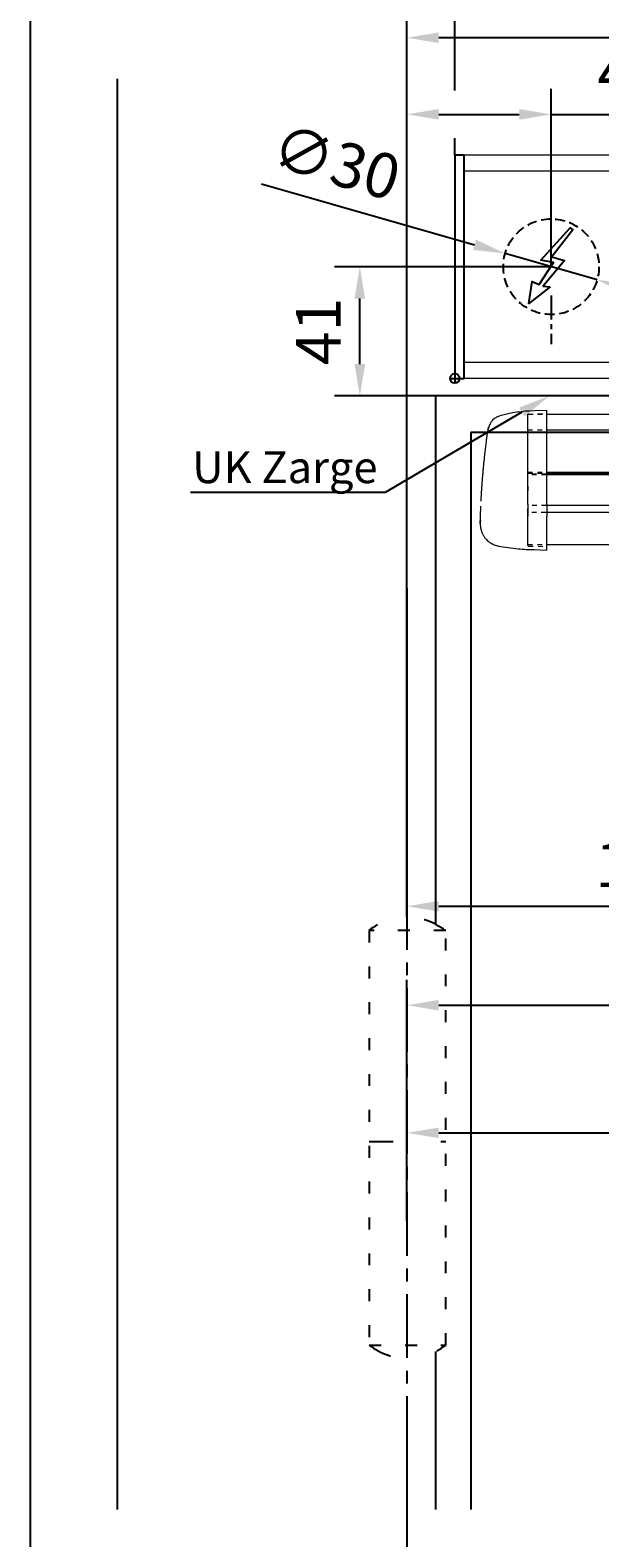
# Model space of a CAD drawing. Units: millimetres. Extents: x 0 to 2470, y 0 to 6262.
# Drawn here: x 0 to 179, y 413 to 886 of the extents above; entities that cross this region are included whole.
import ezdxf
from ezdxf import colors
from ezdxf.entities.mleader import LeaderData, LeaderLine
from ezdxf.math import Vec2, Vec3

# ---------------------------------------------------------------- set-up
doc = ezdxf.new("R2010")
doc.units = ezdxf.units.MM
for name, pattern in [('CENTERLINE', [30, 12, -1.5, 3, -1.5, 12]), ('HIDDEN', [4.5, 1.5, -1.5, 1.5]), ('MITTEX2', [4, 2.5, -0.5, 0.5, -0.5]), ('SHORT_DASH', [3, 0.75, -1.5, 0.75]), ('VERDECKTX2', [0.75, 0.5, -0.25])]:
    doc.linetypes.add(name, pattern=pattern)
for name, color, linetype in [('01_BLOCKFANG', 2, 'Continuous'), ('02_BEMASSUNG', 4, 'Continuous'), ('03_MITTELLINIE', 1, 'MITTEX2'), ('04_VERDECKT', 1, 'VERDECKTX2'), ('07_BESCHRIFTUNG', 2, 'Continuous'), ('2', 7, 'Continuous'), ('4', 7, 'Continuous'), ('Konstruktion', 31, 'Continuous')]:
    doc.layers.add(name, color=color, linetype=linetype)
doc.layers.add('AF', color=210, linetype='Continuous', plot=False)
doc.styles.add('Bemassungstext (DORMA)', font='isocpeur.ttf')
doc.styles.get("Standard").update_dxf_attribs({"font": 'arial.ttf'})
doc.dimstyles.new('DORMA_M', dxfattribs={"dimtxt": 3.5, "dimasz": 2.5, "dimexe": 2, "dimexo": 0, "dimgap": 1.5, "dimtad": 1, "dimdec": 8, "dimtxsty": 'Bemassungstext (DORMA)', "dimcen": 0.1, "dimclrt": 256, "dimadec": 8, "dimazin": 2, "dimtfac": 1, "dimtdec": 8, "dimtmove": 0, "dimatfit": 3, "dimfxl": 1, "dimtolj": 1, "dimarcsym": 0})

# ---------------------------------------------------------------- blocks, each defined once
blk = doc.blocks.new('*D337')
at = {"layer": '02_BEMASSUNG', "color": 0, "lineweight": -2, "transparency": 16777216}
for p, q in [((268.27, 757.27), (268.27, 603.08)), ((118.27, 710.83), (118.27, 603.08)), ((128.27, 611.08), (258.27, 611.08))]:
    blk.add_line(p, q, dxfattribs=at)
at = {"layer": '02_BEMASSUNG', "color": 0, "transparency": 16777216}
for points in [[(128.27, 612.75), (128.27, 609.42), (118.27, 611.08)], [(258.27, 612.75), (258.27, 609.42), (268.27, 611.08)]]:
    blk.add_solid(points, dxfattribs=at)
at = {"layer": 'Defpoints', "color": 0, "transparency": 16777216}
for p in [(268.27, 757.27), (118.27, 710.83), (268.27, 611.08)]:
    blk.add_point(p, dxfattribs=at)
at = {"layer": '02_BEMASSUNG', "transparency": 16777216, "insert": (193.27, 624.08), "char_height": 14, "attachment_point": 5, "style": 'Bemassungstext (DORMA)'}
blk.add_mtext('\\A1;150', dxfattribs=at)
blk = doc.blocks.new('*D338')
at = {"layer": '02_BEMASSUNG', "color": 0, "lineweight": -2, "transparency": 16777216}
for p, q in [((363.27, 731.59), (363.27, 572.05)), ((118.27, 547.46), (118.27, 588.05)), ((128.27, 580.05), (353.27, 580.05))]:
    blk.add_line(p, q, dxfattribs=at)
at = {"layer": '02_BEMASSUNG', "color": 0, "transparency": 16777216}
for points in [[(128.27, 581.72), (128.27, 578.39), (118.27, 580.05)], [(353.27, 581.72), (353.27, 578.39), (363.27, 580.05)]]:
    blk.add_solid(points, dxfattribs=at)
at = {"layer": 'Defpoints', "color": 0, "transparency": 16777216}
for p in [(363.27, 731.59), (363.27, 580.05), (118.27, 547.46)]:
    blk.add_point(p, dxfattribs=at)
at = {"layer": '02_BEMASSUNG', "transparency": 16777216, "insert": (240.77, 593.05), "char_height": 14, "attachment_point": 5, "style": 'Bemassungstext (DORMA)'}
blk.add_mtext('\\A1;245', dxfattribs=at)
blk = doc.blocks.new('*D340')
at = {"layer": '02_BEMASSUNG', "color": 0, "lineweight": -2, "transparency": 16777216}
for p, q in [((163.52, 811.64), (95.48, 811.64)), ((103.48, 781.11), (103.48, 801.64)), ((127.27, 771.11), (95.48, 771.11))]:
    blk.add_line(p, q, dxfattribs=at)
at = {"layer": '02_BEMASSUNG', "color": 0, "transparency": 16777216}
for points in [[(101.81, 801.64), (105.14, 801.64), (103.48, 811.64)], [(101.81, 781.11), (105.14, 781.11), (103.48, 771.11)]]:
    blk.add_solid(points, dxfattribs=at)
at = {"layer": 'Defpoints', "color": 0, "transparency": 16777216}
for p in [(103.48, 811.64), (163.52, 811.64), (127.27, 771.11)]:
    blk.add_point(p, dxfattribs=at)
at = {"layer": '02_BEMASSUNG', "transparency": 16777216, "insert": (90.48, 791.38), "char_height": 14, "attachment_point": 5, "rotation": 90, "style": 'Bemassungstext (DORMA)'}
blk.add_mtext('\\A1;41', dxfattribs=at)
blk = doc.blocks.new('Tür Frontansicht BGS 2flg.')
at = {"layer": '03_MITTELLINIE', "ltscale": 8}
blk.add_line((91, 195.56), (91, 35.32), dxfattribs=at)
blk.add_line((91, 195.56), (91, 35.32), dxfattribs=at)
at = {"layer": '2', "color": 1, "linetype": 'CENTERLINE'}
blk.add_line((91, 93.44), (91, 107.9), dxfattribs=at)
blk.add_line((91, 93.44), (91, 107.9), dxfattribs=at)
at = {"layer": '4', "color": 254, "linetype": 'Continuous'}
for p, q in [((0, 448.72), (0, 0)), ((0, 448.72), (0, 0)), ((226.41, 349.22), (100, 349.22)), ((100, 349.22), (100, 183.52)), ((226.41, 349.22), (100, 349.22)), ((100, 349.22), (100, 183.52)), ((226, 337.72), (111, 337.72)), ((111, 337.72), (111, 0)), ((226, 337.72), (111, 337.72)), ((111, 337.72), (111, 0)), ((100, 49.58), (100, 0)), ((100, 49.58), (100, 0))]:
    blk.add_line(p, q, dxfattribs=at)
at = {"layer": '4', "color": 254, "linetype": 'SHORT_DASH', "ltscale": 10}
blk.add_line((79.17, 115.44), (103.17, 115.44), dxfattribs=at)
blk.add_line((79.17, 115.44), (103.17, 115.44), dxfattribs=at)
at = {"layer": '4', "color": 254, "linetype": 'SHORT_DASH', "ltscale": 5}
blk.add_lwpolyline([(103.17, 181.6), (79.17, 181.6), (79.17, 51.6), (103.17, 51.6)], close=True, dxfattribs=at)
blk.add_lwpolyline([(103.17, 181.6), (79.17, 181.6), (79.17, 51.6), (103.17, 51.6)], close=True, dxfattribs=at)
at = {"layer": '4', "color": 254, "linetype": 'SHORT_DASH', "ltscale": 10}
for centre, start, end in [((91, 166.2), 52.0652, 127.9348), ((91, 166.2), 52.0652, 127.9348), ((91.17, 66.99), 232.0652, 307.9348), ((91.17, 66.99), 232.0652, 307.9348)]:
    blk.add_arc(centre, 19.52, start, end, dxfattribs=at)
blk = doc.blocks.new('Blockfang')
at = {"layer": '01_BLOCKFANG'}
for p, q in [((-1.48, 0), (1.48, 0)), ((0, 1.48), (0, -1.48))]:
    blk.add_line(p, q, dxfattribs=at)
blk.add_circle((0, 0), 1.48, dxfattribs=at)
blk = doc.blocks.new('E-ANSCHLUSS')
at = {"layer": '03_MITTELLINIE', "ltscale": 3}
for p, q in [((0, -9.91), (0, 7.42)), ((0, -27.06), (0, -42.29))]:
    blk.add_line(p, q, dxfattribs=at)
at = {"layer": '04_VERDECKT', "ltscale": 6}
blk.add_circle((0, -18), 15, dxfattribs=at)
at = {"layer": '07_BESCHRIFTUNG'}
blk.add_lwpolyline([(-0.31, -24.32), (-6.97, -29.57), (-5.93, -22.63), (-3.78, -23.54), (0.7, -16.72), (-3.19, -15.89), (5.95, -5.81), (6.8, -6.4), (0.18, -14.9), (1.21, -15.23), (4.14, -16.07), (-2.55, -24.06), (-0.31, -24.32)], dxfattribs=at)
blk = doc.blocks.new('*D470')
at = {"layer": '02_BEMASSUNG', "color": 0, "lineweight": -2, "transparency": 16777216}
for p, q in [((-15, -35.18), (-15, 90.79)), ((30.25, 35), (30.25, 90.79)), ((-5, 82.79), (20.25, 82.79)), ((30.25, 82.79), (70.45, 82.79))]:
    blk.add_line(p, q, dxfattribs=at)
at = {"layer": '02_BEMASSUNG', "color": 0, "transparency": 16777216}
for points in [[(-5, 84.45), (-5, 81.12), (-15, 82.79)], [(20.25, 84.45), (20.25, 81.12), (30.25, 82.79)]]:
    blk.add_solid(points, dxfattribs=at)
at = {"layer": 'Defpoints', "color": 0, "transparency": 16777216}
for p in [(30.25, 82.79), (30.25, 35), (-15, -35.18)]:
    blk.add_point(p, dxfattribs=at)
at = {"layer": '02_BEMASSUNG', "transparency": 16777216, "insert": (55.35, 95.79), "char_height": 14, "attachment_point": 5, "style": 'Bemassungstext (DORMA)'}
blk.add_mtext('\\A1;45', dxfattribs=at)
blk = doc.blocks.new('*D468')
at = {"layer": '02_BEMASSUNG', "color": 0, "lineweight": -2, "transparency": 16777216}
for p, q in [((-15, -169), (-15, 138.94)), ((0, 90.29), (0, 138.94)), ((-25, 130.94), (-61, 130.94)), ((0, 130.94), (-15, 130.94)), ((10, 130.94), (20, 130.94)), ((0, 70), (0, 75.29))]:
    blk.add_line(p, q, dxfattribs=at)
at = {"layer": '02_BEMASSUNG', "color": 0, "transparency": 16777216}
for points in [[(-25, 132.61), (-25, 129.28), (-15, 130.94)], [(10, 132.61), (10, 129.28), (0, 130.94)]]:
    blk.add_solid(points, dxfattribs=at)
at = {"layer": 'Defpoints', "color": 0, "transparency": 16777216}
for p in [(0, 130.94), (0, 70), (-15, -169)]:
    blk.add_point(p, dxfattribs=at)
at = {"layer": '02_BEMASSUNG', "transparency": 16777216, "insert": (-48, 143.94), "char_height": 14, "attachment_point": 5, "style": 'Bemassungstext (DORMA)'}
blk.add_mtext('\\A1;15', dxfattribs=at)
blk = doc.blocks.new('*D471')
at = {"layer": '02_BEMASSUNG', "color": 0, "lineweight": -2, "transparency": 16777216}
for p, q in [((-60.65, 61.02), (6.22, 41.88)), ((44.67, 30.87), (15.83, 39.13)), ((54.29, 28.12), (63.9, 25.37))]:
    blk.add_line(p, q, dxfattribs=at)
at = {"layer": '02_BEMASSUNG', "color": 0, "transparency": 16777216}
for points in [[(6.67, 43.48), (5.76, 40.28), (15.83, 39.13)], [(54.74, 29.72), (53.83, 26.52), (44.67, 30.87)]]:
    blk.add_solid(points, dxfattribs=at)
at = {"layer": 'Defpoints', "color": 0, "transparency": 16777216}
for p in [(15.83, 39.13), (44.67, 30.87)]:
    blk.add_point(p, dxfattribs=at)
at = {"layer": '02_BEMASSUNG', "transparency": 16777216, "insert": (-37.17, 67.82), "char_height": 14, "attachment_point": 5, "rotation": 344.0271, "style": 'Bemassungstext (DORMA)'}
blk.add_mtext('\\A1;∅30', dxfattribs=at)
blk = doc.blocks.new('Montageplatte GS DIN L')
at = {"layer": '01_BLOCKFANG'}
blk.add_blockref('Blockfang', (300.82047826, 613.46732591), dxfattribs=at)
at = {"layer": '07_BESCHRIFTUNG'}
blk.add_blockref('E-ANSCHLUSS', (331.07071772, 666.46732606), dxfattribs=at)
blk = doc.blocks.new('*D455')
at = {"layer": '02_BEMASSUNG', "color": 0, "lineweight": -2, "transparency": 16777216}
for p, q in [((-15, -65.81), (-15, 114.82)), ((91, 4.23), (91, 114.82)), ((81, 106.82), (-5, 106.82))]:
    blk.add_line(p, q, dxfattribs=at)
at = {"layer": '02_BEMASSUNG', "color": 0, "transparency": 16777216}
for points in [[(-5, 108.49), (-5, 105.15), (-15, 106.82)], [(81, 108.49), (81, 105.15), (91, 106.82)]]:
    blk.add_solid(points, dxfattribs=at)
at = {"layer": 'Defpoints', "color": 0, "transparency": 16777216}
for p in [(-15, 106.82), (91, 4.23), (-15, -65.81)]:
    blk.add_point(p, dxfattribs=at)
at = {"layer": '02_BEMASSUNG', "transparency": 16777216, "insert": (38, 119.82), "char_height": 14, "attachment_point": 5, "style": 'Bemassungstext (DORMA)'}
blk.add_mtext('\\A1;106', dxfattribs=at)
blk = doc.blocks.new('*D512')
at = {"layer": '02_BEMASSUNG', "color": 0, "lineweight": -2, "transparency": 16777216}
for p, q in [((-15, -169), (-15, 138.94)), ((0, 90.29), (0, 138.94)), ((-25, 130.94), (-61, 130.94)), ((0, 130.94), (-15, 130.94)), ((10, 130.94), (20, 130.94)), ((0, 70), (0, 75.29))]:
    blk.add_line(p, q, dxfattribs=at)
at = {"layer": '02_BEMASSUNG', "color": 0, "transparency": 16777216}
for points in [[(-25, 132.61), (-25, 129.28), (-15, 130.94)], [(10, 132.61), (10, 129.28), (0, 130.94)]]:
    blk.add_solid(points, dxfattribs=at)
at = {"layer": 'Defpoints', "color": 0, "transparency": 16777216}
for p in [(0, 130.94), (0, 70), (-15, -169)]:
    blk.add_point(p, dxfattribs=at)
at = {"layer": '02_BEMASSUNG', "transparency": 16777216, "insert": (-48, 143.94), "char_height": 14, "attachment_point": 5, "style": 'Bemassungstext (DORMA)'}
blk.add_mtext('\\A1;15', dxfattribs=at)
blk = doc.blocks.new('*D507')
at = {"layer": '02_BEMASSUNG', "color": 0, "lineweight": -2, "transparency": 16777216}
for p, q in [((-15, -169), (-15, 138.94)), ((0, 114.32), (0, 138.94)), ((-25, 130.94), (-61, 130.94)), ((0, 130.94), (-15, 130.94)), ((10, 130.94), (20, 130.94)), ((0, 90.29), (0, 99.32)), ((0, 70), (0, 75.29))]:
    blk.add_line(p, q, dxfattribs=at)
at = {"layer": '02_BEMASSUNG', "color": 0, "transparency": 16777216}
for points in [[(-25, 132.61), (-25, 129.28), (-15, 130.94)], [(10, 132.61), (10, 129.28), (0, 130.94)]]:
    blk.add_solid(points, dxfattribs=at)
at = {"layer": 'Defpoints', "color": 0, "transparency": 16777216}
for p in [(0, 130.94), (0, 70), (-15, -169)]:
    blk.add_point(p, dxfattribs=at)
at = {"layer": '02_BEMASSUNG', "transparency": 16777216, "insert": (-48, 143.94), "char_height": 14, "attachment_point": 5, "style": 'Bemassungstext (DORMA)'}
blk.add_mtext('\\A1;15', dxfattribs=at)
blk = doc.blocks.new('*D366')
at = {"layer": '02_BEMASSUNG', "color": 0, "lineweight": -2, "transparency": 16777216}
for p, q in [((118.27, 457.2), (118.27, 205.35)), ((1729.24, 457.2), (1729.24, 205.35)), ((128.27, 213.35), (1719.24, 213.35))]:
    blk.add_line(p, q, dxfattribs=at)
at = {"layer": '02_BEMASSUNG', "color": 0, "transparency": 16777216}
for points in [[(128.27, 215.02), (128.27, 211.69), (118.27, 213.35)], [(1719.24, 215.02), (1719.24, 211.69), (1729.24, 213.35)]]:
    blk.add_solid(points, dxfattribs=at)
at = {"layer": 'Defpoints', "color": 0, "transparency": 16777216}
for p in [(118.27, 457.2), (1729.24, 457.2), (1729.24, 213.35)]:
    blk.add_point(p, dxfattribs=at)
at = {"layer": '02_BEMASSUNG', "transparency": 16777216, "insert": (960.55, 226.36), "char_height": 14, "attachment_point": 5, "style": 'Bemassungstext (DORMA)'}
blk.add_mtext('\\A1;B min. 1500 Vario', dxfattribs=at)
blk = doc.blocks.new('*D367')
at = {"layer": '02_BEMASSUNG', "color": 0, "lineweight": -2, "transparency": 16777216}
for p, q in [((118.27, 457.2), (118.27, 175.35)), ((1729.24, 457.2), (1729.24, 175.35)), ((128.27, 183.35), (1719.24, 183.35))]:
    blk.add_line(p, q, dxfattribs=at)
at = {"layer": '02_BEMASSUNG', "color": 0, "transparency": 16777216}
for points in [[(128.27, 185.02), (128.27, 181.69), (118.27, 183.35)], [(1719.24, 185.02), (1719.24, 181.69), (1729.24, 183.35)]]:
    blk.add_solid(points, dxfattribs=at)
at = {"layer": 'Defpoints', "color": 0, "transparency": 16777216}
for p in [(118.27, 457.2), (1729.24, 457.2), (1729.24, 183.35)]:
    blk.add_point(p, dxfattribs=at)
at = {"layer": '02_BEMASSUNG', "transparency": 16777216, "insert": (960.55, 198.45), "char_height": 14, "attachment_point": 5, "style": 'Bemassungstext (DORMA)'}
blk.add_mtext('\\A1;B min. 1610 Vario mit integriertem RM', dxfattribs=at)
blk = doc.blocks.new('*D368')
at = {"layer": '02_BEMASSUNG', "color": 0, "lineweight": -2, "transparency": 16777216}
for p, q in [((118.27, 457.2), (118.27, 235.35)), ((1729.24, 457.2), (1729.24, 235.35)), ((128.27, 243.35), (1719.24, 243.35))]:
    blk.add_line(p, q, dxfattribs=at)
at = {"layer": '02_BEMASSUNG', "color": 0, "transparency": 16777216}
for points in [[(128.27, 245.02), (128.27, 241.69), (118.27, 243.35)], [(1719.24, 245.02), (1719.24, 241.69), (1729.24, 243.35)]]:
    blk.add_solid(points, dxfattribs=at)
at = {"layer": 'Defpoints', "color": 0, "transparency": 16777216}
for p in [(118.27, 457.2), (1729.24, 457.2), (1729.24, 243.35)]:
    blk.add_point(p, dxfattribs=at)
at = {"layer": '02_BEMASSUNG', "transparency": 16777216, "insert": (960.55, 256.36), "char_height": 14, "attachment_point": 5, "style": 'Bemassungstext (DORMA)'}
blk.add_mtext('\\A1;B min. 1450 mit ESR', dxfattribs=at)
blk = doc.blocks.new('*D369')
at = {"layer": '02_BEMASSUNG', "color": 0, "lineweight": -2, "transparency": 16777216}
for p, q in [((118.27, 457.2), (118.27, 265.35)), ((1729.24, 457.2), (1729.24, 265.35)), ((128.27, 273.35), (1719.24, 273.35))]:
    blk.add_line(p, q, dxfattribs=at)
at = {"layer": '02_BEMASSUNG', "color": 0, "transparency": 16777216}
for points in [[(128.27, 275.02), (128.27, 271.69), (118.27, 273.35)], [(1719.24, 275.02), (1719.24, 271.69), (1729.24, 273.35)]]:
    blk.add_solid(points, dxfattribs=at)
at = {"layer": 'Defpoints', "color": 0, "transparency": 16777216}
for p in [(118.27, 457.2), (1729.24, 457.2), (1729.24, 273.35)]:
    blk.add_point(p, dxfattribs=at)
at = {"layer": '02_BEMASSUNG', "transparency": 16777216, "insert": (960.55, 286.36), "char_height": 14, "attachment_point": 5, "style": 'Bemassungstext (DORMA)'}
blk.add_mtext('\\A1;B min. 1400', dxfattribs=at)
blk = doc.blocks.new('Proseure Stirndeckel Standard Frontansicht')
at = {"color": 7, "linetype": 'HIDDEN', "lineweight": 0}
for p, q in [((-14.77, 19.73), (-14.77, 19.73)), ((-5.8, 20.25), (0, 20.35)), ((-18.67, 14.29), (-18.63, 14.54)), ((-20.23, -0.23), (-20.23, -0.23)), ((-6, -20.75), (-6, -20.67)), ((-5.8, -21.15), (0, -21.26))]:
    blk.add_line(p, q, dxfattribs=at)
at = {"color": 7, "linetype": 'Continuous', "lineweight": 15}
for p, q in [((0, 21.42), (-4.05, 21.28)), ((0, 16.22), (0, 21.42)), ((-18.64, 14.45), (-18.67, 14.29)), ((-18.63, 14.56), (-18.65, 14.45)), ((0, 8.09), (0, 16.22)), ((0, 0), (0, 8.09)), ((0, -8.13), (0, 0)), ((0, -22.39), (0, -11.88)), ((-15.23, -21.1), (-15.23, -21.1)), ((-4.05, -22.25), (0, -22.39))]:
    blk.add_line(p, q, dxfattribs=at)
at = {"color": 7, "linetype": 'HIDDEN', "lineweight": 0}
for centre, start, end in [((-5.8, 20.05), 91, 180), ((-5.8, -20.95), 180, 269)]:
    blk.add_arc(centre, 0.2, start, end, dxfattribs=at)
at = {"color": 7, "linetype": 'Continuous', "lineweight": 15}
for points, knots in [([(-17.04, 18.4), (-17.03, 18.4), (-16.89, 18.57), (-16.54, 18.86), (-16, 19.23), (-15.4, 19.53), (-14.98, 19.66), (-14.77, 19.73)], [0, 0, 0, 0, 0.004681, 0.253511, 0.502342, 0.751169, 1, 1, 1, 1]), ([(-18.98, 11.98), (-18.97, 12.06), (-18.95, 12.23), (-18.92, 12.47), (-18.89, 12.7), (-18.86, 12.92), (-18.82, 13.18), (-18.78, 13.46), (-18.74, 13.76), (-18.71, 14.04), (-18.68, 14.21), (-18.67, 14.29)], [0, 0, 0, 0, 0.089716, 0.17923, 0.268612, 0.357937, 0.447277, 0.585853, 0.72398, 0.861937, 1, 1, 1, 1]), ([(-18.63, 14.54), (-18.62, 14.65), (-18.57, 14.95), (-18.5, 15.29), (-18.45, 15.52), (-18.4, 15.77), (-18.36, 15.95), (-18.32, 16.11), (-18.31, 16.13), (-18.31, 16.14)], [0, 0, 0, 0, 0.113211, 0.30275, 0.416807, 0.486654, 0.66057, 0.830995, 1, 1, 1, 1]), ([(-17.03, 18.4), (-17.1, 18.33), (-17.24, 18.18), (-17.49, 17.85), (-17.75, 17.43), (-18.02, 16.9), (-18.27, 16.28), (-18.39, 15.8), (-18.45, 15.56)], [0, 0, 0, 0, 0.136299, 0.291906, 0.456395, 0.629601, 0.811063, 1, 1, 1, 1]), ([(-19.8, 4.74), (-19.78, 4.93), (-19.74, 5.3), (-19.69, 5.85), (-19.63, 6.4), (-19.57, 6.94), (-19.51, 7.48), (-19.45, 8), (-19.38, 8.66), (-19.29, 9.42), (-19.19, 10.3), (-19.08, 11.15), (-19.01, 11.7), (-18.98, 11.98)], [0, 0, 0, 0, 0.07165, 0.1432, 0.21467, 0.286078, 0.357443, 0.428783, 0.500118, 0.625392, 0.750395, 0.87523, 1, 1, 1, 1]), ([(-20.42, -2.74), (-20.4, -2.5), (-20.37, -2.03), (-20.32, -1.33), (-20.27, -0.64), (-20.21, 0.05), (-20.16, 0.74), (-20.1, 1.42), (-20.04, 2.09), (-19.98, 2.76), (-19.92, 3.43), (-19.86, 4.09), (-19.82, 4.52), (-19.8, 4.74)], [0, 0, 0, 0, 0.091317, 0.182512, 0.2736, 0.364593, 0.455504, 0.546346, 0.637134, 0.72788, 0.818597, 0.9093, 1, 1, 1, 1]), ([(-20.61, -5.84), (-20.61, -5.72), (-20.59, -5.48), (-20.57, -5.13), (-20.55, -4.78), (-20.53, -4.43), (-20.51, -4.09), (-20.49, -3.74), (-20.47, -3.41), (-20.44, -3.07), (-20.43, -2.85), (-20.42, -2.74)], [0, 0, 0, 0, 0.1117116, 0.2230617, 0.3341403, 0.445038, 0.5558457, 0.6666547, 0.7775561, 0.888641, 1, 1, 1, 1]), ([(0, -8.13), (0, -8.13), (0, -8.13), (0, -8.13), (0, -8.48), (0, -9.18), (0, -10.18), (0, -11.1), (0, -11.64), (0, -11.88)], [-0.000019, -0.000019, -0.000019, -0.000019, 0, 0, 0, 0.25, 0.5, 0.75, 1.000001, 1.000001, 1.000001, 1.000001]), ([(-20.93, -13.77), (-20.93, -13.83), (-20.93, -13.95), (-20.94, -14.11), (-20.94, -14.25), (-20.93, -14.4), (-20.93, -14.53), (-20.92, -14.66), (-20.91, -14.84), (-20.88, -15.13), (-20.83, -15.49), (-20.75, -15.87), (-20.64, -16.28), (-20.5, -16.69), (-20.33, -17.09), (-20.15, -17.47), (-19.94, -17.83), (-19.7, -18.21), (-19.39, -18.64), (-18.97, -19.11), (-18.44, -19.61), (-17.85, -20.05), (-17.21, -20.43), (-16.56, -20.74), (-15.89, -20.97), (-15.44, -21.06), (-15.23, -21.1)], [0, 0, 0, 0, 0.075937, 0.140936, 0.195078, 0.238501, 0.271498, 0.2873, 0.302323, 0.335032, 0.360781, 0.390784, 0.423949, 0.456842, 0.489289, 0.521222, 0.55258, 0.584725, 0.624146, 0.671581, 0.726803, 0.789349, 0.84064, 0.8952, 0.952485, 1, 1, 1, 1]), ([(-20.93, -13.8), (-20.93, -13.75), (-20.92, -13.61), (-20.92, -13.25), (-20.9, -12.73), (-20.88, -12.09), (-20.86, -11.32), (-20.83, -10.64), (-20.82, -10.19), (-20.81, -10.06)], [0, 0, 0, 0, 0.103038, 0.269505, 0.436173, 0.603155, 0.770429, 0.937964, 1, 1, 1, 1]), ([(-15.24, -21.11), (-14.23, -21.28), (-12.17, -21.65), (-9.27, -21.97), (-6.55, -22.18), (-4.88, -22.22), (-4.05, -22.25)], [0, 0, 0, 0, 0.272723, 0.555646, 0.777923, 1, 1, 1, 1])]:
    blk.add_open_spline(points, degree=3, knots=knots, dxfattribs=at)
blk.add_open_spline([(-4.05, 21.28), (-7.67, 21.2), (-11.28, 20.67), (-14.77, 19.73)], degree=3, dxfattribs=at)
at = {"color": 7, "linetype": 'HIDDEN', "lineweight": 0}
for points in [[(-6, 15.21), (-6, 18.32), (-6, 20.05), (-6, 20.05)], [(-6, 8.62), (-6, 11), (-6, 13.21), (-6, 15.21)], [(-6, -0.02), (-6, 2.99), (-6, 5.88), (-6, 8.62)], [(-6, -8.12), (-6, -5.31), (-6, -2.53), (-6, -0.02)], [(-6, -10.84), (-6, -10.13), (-6, -9.14), (-6, -8.12)], [(-6, -20.63), (-6, -19.61), (-6, -16.18), (-6, -10.84)], [(-5.99, -19.86), (-5.99, -19.7), (-5.99, -19.49), (-5.99, -19.23)]]:
    blk.add_open_spline(points, degree=3, dxfattribs=at)
for points, knots in [([(-6, -2.3), (-6, -2.3), (-6, -2.29), (-6, -2.29), (-6, -2.31), (-6, -2.38), (-6, -2.53), (-6, -2.75), (-6, -3.01), (-6, -3.32), (-6, -3.64), (-6, -3.97), (-6, -4.27), (-6, -4.54), (-6, -4.75), (-6, -4.91), (-6, -4.98), (-6, -5), (-6, -4.98), (-6, -4.94), (-6, -4.92)], [0, 0, 0, 0, 0.021815, 0.043763, 0.06598, 0.134397, 0.202926, 0.267338, 0.331858, 0.399388, 0.467027, 0.534556, 0.602196, 0.666608, 0.731129, 0.799549, 0.868079, 0.91219, 0.955792, 1, 1, 1, 1]), ([(-6, -2.3), (-6, -2.3), (-6, -2.3), (-6, -2.38), (-6, -2.53), (-6, -2.75), (-6, -3.02), (-6, -3.32), (-6, -3.64), (-6, -3.97), (-6, -4.27), (-6, -4.54), (-6, -4.76), (-6, -4.91), (-6, -4.99), (-6, -4.99), (-6, -4.98)], [0, 0, 0, 0, 0.044305, 0.120253, 0.196201, 0.27215, 0.348098, 0.424047, 0.499996, 0.575945, 0.651894, 0.727843, 0.803793, 0.879742, 0.955692, 1, 1, 1, 1]), ([(-20.81, -10.06), (-20.8, -9.86), (-20.78, -9.33), (-20.74, -8.35), (-20.68, -7.16), (-20.64, -6.28), (-20.61, -5.84)], [0, 0, 0, 0, 0.172859, 0.447864, 0.723383, 1, 1, 1, 1]), ([(-20.91, -13.16), (-20.91, -13.23), (-20.92, -13.46), (-20.93, -13.74), (-20.93, -13.98), (-20.94, -14.09), (-20.94, -14.06), (-20.93, -13.97), (-20.93, -13.83), (-20.93, -13.8)], [0, 0, 0, 0, 0.071241, 0.243824, 0.416542, 0.589119, 0.761609, 0.934267, 1, 1, 1, 1]), ([(-6, -20.75), (-6, -20.81), (-6, -20.93), (-6, -20.94), (-6, -20.95)], [0, 0, 0, 0, 0.51923, 1, 1, 1, 1])]:
    blk.add_open_spline(points, degree=3, knots=knots, dxfattribs=at)
blk = doc.blocks.new('*U109')
at = {"color": 7, "linetype": 'HIDDEN', "lineweight": 15}
for p, q in [((-207.06, 27.23), (-201.06, 27.23)), ((-201.31, 8.49), (-207.06, 8.49)), ((-207.06, -13.58), (-201.29, -13.58))]:
    blk.add_line(p, q, dxfattribs=at)
at = {"color": 7, "linetype": 'Continuous', "lineweight": 15}
for p, q in [((-207.06, 23.4), (-207.06, 27.23)), ((-201.06, 27.23), (-109.89, 27.23)), ((-207.06, 15.27), (-207.06, 23.4)), ((-207.06, 7.18), (-207.06, 15.27)), ((-207.06, -0.95), (-207.06, 7.18)), ((-29.55, 8.49), (-201.06, 8.49)), ((-207.06, -13.58), (-207.06, -4.7)), ((-201.06, -13.58), (-29.55, -13.58))]:
    blk.add_line(p, q, dxfattribs=at)
at = {"color": 8, "linetype": 'HIDDEN', "lineweight": 15}
for p, q in [((-207.06, 22.39), (-201.59, 22.39)), ((-207.06, 9.04), (-201.28, 9.04)), ((-207.06, 8.77), (-201.34, 8.77)), ((-201.31, 8.24), (-207.06, 8.24)), ((-201.24, -1.41), (-207.06, -1.41)), ((-201.34, -3.54), (-207.06, -3.54))]:
    blk.add_line(p, q, dxfattribs=at)
at = {"color": 8, "linetype": 'Continuous', "lineweight": 15}
for p, q in [((-201.06, 22.39), (-109.96, 22.39)), ((-201.06, 9.04), (-29.55, 9.04)), ((-201.06, 8.77), (-29.55, 8.77)), ((-29.55, 8.24), (-201.06, 8.24)), ((-29.55, -1.41), (-201.06, -1.41)), ((-29.55, -3.54), (-201.06, -3.54))]:
    blk.add_line(p, q, dxfattribs=at)
at = {"color": 7, "linetype": 'Continuous', "lineweight": 15}
blk.add_open_spline([(-207.06, -0.95), (-207.06, -1.53), (-207.06, -2.69), (-207.06, -3.94), (-207.06, -4.53), (-207.06, -4.7)], degree=3, knots=[0, 0, 0, 0, 0.414818, 0.829641, 1, 1, 1, 1], dxfattribs=at)
blk.add_blockref('Proseure Stirndeckel Standard Frontansicht', (-201.06, 7.03))
blk = doc.blocks.new('*D391')
at = {"layer": '02_BEMASSUNG', "color": 0, "lineweight": -2, "transparency": 16777216}
for p, q in [((918.26, 560.64), (918.26, 532.04)), ((118.27, 512.45), (118.27, 548.04)), ((128.27, 540.04), (908.26, 540.04))]:
    blk.add_line(p, q, dxfattribs=at)
at = {"layer": '02_BEMASSUNG', "color": 0, "transparency": 16777216}
for points in [[(128.27, 541.71), (128.27, 538.38), (118.27, 540.04)], [(908.26, 541.71), (908.26, 538.38), (918.26, 540.04)]]:
    blk.add_solid(points, dxfattribs=at)
at = {"layer": 'Defpoints', "color": 0, "transparency": 16777216}
for p in [(918.26, 560.64), (918.26, 540.04), (118.27, 512.45)]:
    blk.add_point(p, dxfattribs=at)
at = {"layer": '02_BEMASSUNG', "transparency": 16777216, "insert": (518.26, 555.14), "char_height": 14, "attachment_point": 5, "style": 'Bemassungstext (DORMA)'}
blk.add_mtext('\\A1;Mindestflügelbreite asymmetrische Türen 510', dxfattribs=at)
blk = doc.blocks.new('*U430')
at = {"color": 7, "linetype": 'Continuous', "lineweight": 15}
for p, q in [((754.48651174, 70.0000003), (3, 70.0000003)), ((3, 5.00000082), (3, 64.99999948)), ((754.48651174, 0), (3, 0))]:
    blk.add_line(p, q, dxfattribs=at)
at = {"color": 7, "linetype": 'Continuous', "lineweight": 0}
for p, q in [((754.48651174, 64.99999948), (3, 64.99999948)), ((754.48651174, 5.00000082), (3, 5.00000082))]:
    blk.add_line(p, q, dxfattribs=at)
at = {"color": 7}
blk.add_lwpolyline([(0, 0), (3, 0), (3, 70.0000003), (0, 70.0000003)], close=True, dxfattribs=at)
at = {"layer": '01_BLOCKFANG'}
blk.add_blockref('Blockfang', (0, 0), dxfattribs=at)
blk.add_blockref('Blockfang', (0, 0), dxfattribs=at)
at = {"layer": '03_MITTELLINIE'}
blk.add_blockref('Montageplatte GS DIN L', (-300.82047826, -613.46732591), dxfattribs=at)
at = {"layer": '07_BESCHRIFTUNG'}
blk.add_blockref('E-ANSCHLUSS', (30.25023946, 53.00000015), dxfattribs=at)
at = {"layer": '02_BEMASSUNG'}
for base, p1, p2, override, picture, middle in [((-0.0000001, 130.94237599), (-15.00007898, -169.000003), (-0.0000001, 70.0000003), {"dimdec": 1}, '*D468', (-48.00007898, 130.94237599)), ((30.25023946, 82.78582141), (-14.99999455, -35.18067585), (30.25023946, 35.00000015), {"dimdec": 0}, '*D470', (55.35023946, 82.78582141))]:
    dim = blk.add_linear_dim(base=base, p1=p1, p2=p2, dimstyle='DORMA_M', override=override, dxfattribs=at)
    dim.commit()
    dim.dimension.update_dxf_attribs({"geometry": picture, "text_midpoint": middle, "dimtype": 160})
dim = blk.add_linear_dim(base=(-14.99999445, 106.81932415), p1=(90.99991409, 4.22587175), p2=(-14.99999445, -65.8082924), angle=0, dimstyle='DORMA_M', override={"dimdec": 1}, dxfattribs=at)
dim.commit()
dim.dimension.update_dxf_attribs({"geometry": '*D455', "text_midpoint": (37.99995982, 106.81932415), "dimtype": 160})
dim = blk.add_diameter_dim_2p(p1=(44.6711191021, 30.8722610051), p2=(15.8293598244, 39.1277392931), dimstyle='DORMA_M', override={"dimcen": 0}, dxfattribs=at)
dim.commit()
dim.dimension.update_dxf_attribs({"geometry": '*D471', "text_midpoint": (-40.7456320331, 55.3213983701), "dimtype": 163})
blk = doc.blocks.new('*U474')
at = {"layer": '02_BEMASSUNG'}
for picture in ['*D512', '*D507']:
    dim = blk.add_linear_dim(base=(-0.0000001, 130.94237599), p1=(-15.00007898, -169.000003), p2=(-0.0000001, 70.0000003), dimstyle='DORMA_M', override={"dimdec": 1}, dxfattribs=at)
    dim.commit()
    dim.dimension.update_dxf_attribs({"geometry": picture, "text_midpoint": (-48.00007898, 130.94237599), "dimtype": 160})

msp = doc.modelspace()

# ---------------------------------------------------------------- linework, layer by layer
at = {"layer": 'AF'}
msp.add_lwpolyline([(0, 0), (2470.08644393, 0), (2470.08644393, 1252.36701256), (0, 1252.36701256)], close=True, dxfattribs=at)

# ---------------------------------------------------------------- block references
for name, p in [('*U474', (133.27082832, 959.50823479)), ('*U430', (133.27082832, 776.64094853)), ('Tür Frontansicht BGS 2flg.', (27.27074842, 421.88892836))]:
    msp.add_blockref(name, p)
at = {"layer": 'Konstruktion'}
msp.add_blockref('*U109', (363.27083494, 738.14094868), dxfattribs=at)

# ---------------------------------------------------------------- dimensions: what is measured, and where the dimension line sits
at = {"layer": '02_BEMASSUNG'}
dim = msp.add_linear_dim(base=(103.47575852, 811.64094868), p1=(127.27074942, 771.11101091), p2=(163.52106778, 811.64094868), angle=90, dimstyle='DORMA_M', override={"dimdec": 0}, dxfattribs=at)
dim.commit()
dim.dimension.update_dxf_attribs({"geometry": '*D340', "text_midpoint": (90.47575852, 791.3759798)})
for base, p1, p2, picture, middle in [((268.27082832, 611.08391911), (118.27083376, 710.83265614), (268.27082832, 757.27392045), '*D337', (193.27083104, 624.08391911)), ((363.27083012, 580.05437953), (118.27074917, 547.45571931), (363.27083012, 731.59095859), '*D338', (240.77078964, 593.05437953))]:
    dim = msp.add_linear_dim(base=base, p1=p1, p2=p2, dimstyle='DORMA_M', override={"dimdec": 1}, dxfattribs=at)
    dim.commit()
    dim.dimension.update_dxf_attribs({"geometry": picture, "text_midpoint": middle})
dim = msp.add_linear_dim(base=(918.25734524, 540.04367086), p1=(118.27074917, 512.44501065), p2=(918.25734524, 560.63661068), text='Mindestflügelbreite asymmetrische Türen 510', dimstyle='DORMA_M', override={"dimdec": 1}, dxfattribs=at)
dim.commit()
dim.dimension.update_dxf_attribs({"geometry": '*D391', "text_midpoint": (518.26404721, 555.14367086)})
for base, text, picture, middle in [((1729.24393094, 213.35327853), 'B min. 1500 Vario', '*D366', (960.54599077, 213.35327853)), ((1729.24393094, 183.35327853), 'B min. 1610 Vario mit integriertem RM', '*D367', (960.54599077, 183.35327853)), ((1729.24393094, 243.35327853), 'B min. 1450 mit ESR', '*D368', (960.54599077, 243.35327853)), ((1729.24393094, 273.35327853), 'B min. 1400', '*D369', (960.54599077, 273.35327853))]:
    dim = msp.add_linear_dim(base=base, p1=(118.27074917, 457.20489721), p2=(1729.24393094, 457.20489721), text=text, dimstyle='DORMA_M', dxfattribs=at)
    dim.commit()
    dim.dimension.update_dxf_attribs({"geometry": picture, "text_midpoint": middle, "dimtype": 160})

# ---------------------------------------------------------------- leaders
ml = msp.add_multileader_mtext('Standard', dxfattribs=at)
ml.set_content('UK Zarge', color=256)
ml.set_leader_properties()
ml.build(insert=Vec2(0, 0))
ml.multileader.update_dxf_attribs({"text_right_attachment_type": 6, "dogleg_length": 0.36, "arrow_head_size": 10})
ctx = ml.context
ctx.base_point, ctx.char_height, ctx.arrow_head_size, ctx.plane_origin = Vec3(48.93075473, 747.30115017), 10, 10, Vec3(141.50383758, 752.54315104)
ctx.right_attachment, ctx.text_align_type = 6, 2
notes = []
notes.append((ctx, [(0, (1, 1, 0), (111.39443822, 740.83116382), (-1, 0), 0.36, [(0, [(162.91664162, 771.11101091)], 0, [])])]))
ctx.mtext.insert, ctx.mtext.alignment, ctx.mtext.flow_direction = Vec3(109.03443822, 753.77113653), 3, 5
for ctx, leaders in notes:
    for number, flags, end, landing, length, lines in leaders:
        leader = LeaderData()
        leader.index, (leader.has_last_leader_line, leader.has_dogleg_vector, leader.attachment_direction) = number, flags
        leader.last_leader_point, leader.dogleg_vector, leader.dogleg_length = Vec3(end), Vec3(landing), length
        for number, points, colour, breaks in lines:
            line = LeaderLine()
            line.index, line.vertices, line.color, line.breaks = number, Vec3.list(points), colors.encode_raw_color(colour), breaks
            leader.lines.append(line)
        ctx.leaders.append(leader)

doc.saveas('drawing.dxf')
